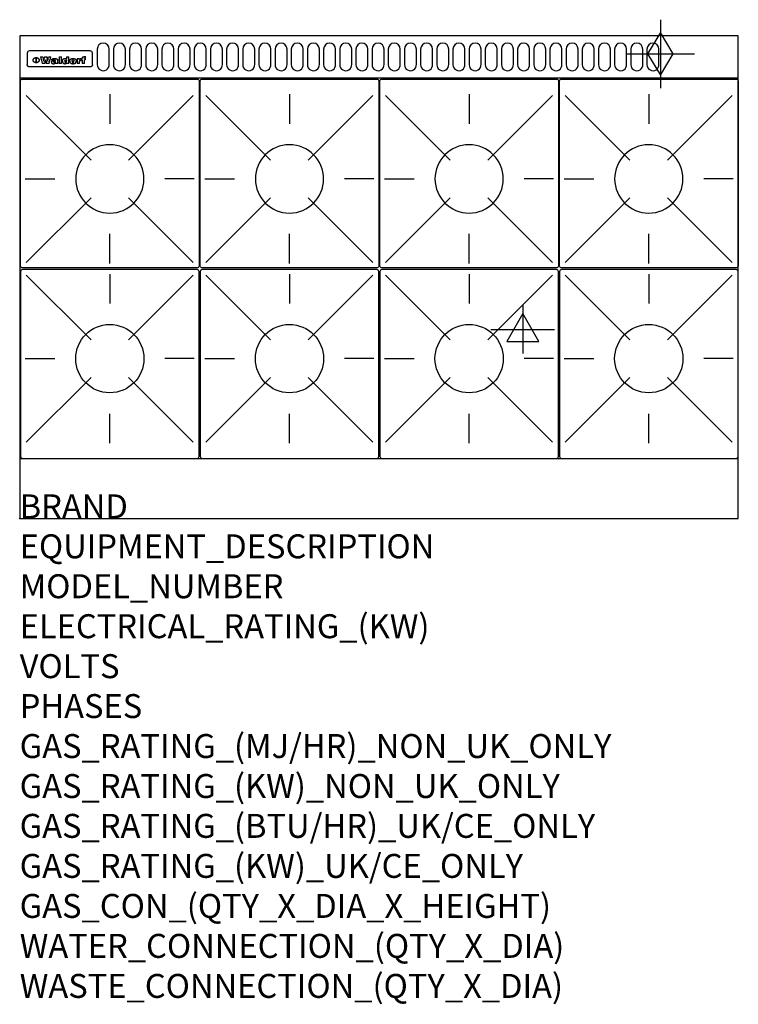
# Model space of a CAD drawing. Extents: x 0 to 1200, y -811 to 832.
import ezdxf

# ---------------------------------------------------------------- set-up
doc = ezdxf.new("R2010")
doc.units = 0
doc.header["$LTSCALE"] = 2.5
doc.layers.get('0').update_dxf_attribs({"linetype": 'CONTINUOUS'})
for name, color, linetype in [('Moffat_2D_Electrical', 6, 'CONTINUOUS'), ('Moffat_2D_Hyd', 3, 'CONTINUOUS'), ('Moffat_Detail', 5, 'CONTINUOUS'), ('Moffat_Profile', 1, 'CONTINUOUS')]:
    doc.layers.add(name, color=color, linetype=linetype)
doc.layers.add('Moffat_Notes', color=2, linetype='CONTINUOUS', plot=False)
doc.styles.get("Standard").update_dxf_attribs({"font": 'txt.shx'})

# ---------------------------------------------------------------- blocks, each defined once
blk = doc.blocks.new('ELECTRICAL CONNECTION')
at = {"layer": 'Moffat_2D_Electrical'}
for p, q in [((0, 40), (0, -40)), ((0, 26.7), (-26.7, -20)), ((26.7, -20), (0, 26.7)), ((-53.3, 0), (53.3, 0)), ((-26.7, -20), (26.7, -20))]:
    blk.add_line(p, q, dxfattribs=at)
blk = doc.blocks.new('GAS_CONNECTION')
at = {"layer": 'Moffat_2D_Hyd'}
for p, q in [((0, 57.1), (0, -57.1)), ((-57.1, 0), (57.1, 0))]:
    blk.add_line(p, q, dxfattribs=at)
blk.add_lwpolyline([(0, -35.7), (21.4, 0), (0, 35.7), (-21.4, 0), (0, -35.7)], dxfattribs=at)
blk = doc.blocks.new('WALD_POTSTAND')
at = {"layer": 'Moffat_Detail'}
for p, q in [((9.6, 287.9), (117.6, 179.9)), ((149, 289.6), (149, 240.4)), ((288.4, 287.9), (180.4, 179.9)), ((7.9, 148.5), (57.1, 148.5)), ((290.1, 148.5), (240.9, 148.5)), ((9.6, 9.1), (117.6, 117.1)), ((288.4, 9.1), (180.4, 117.1)), ((149, 7.4), (149, 56.6))]:
    blk.add_line(p, q, dxfattribs=at)
blk.add_lwpolyline([(3, 0), (295, 0, 0.414214), (298, 3), (298, 312, 0.414214), (295, 315), (3, 315, 0.414214), (0, 312), (0, 3, 0.414214)], format="xyb", close=True, dxfattribs=at)
blk.add_circle((149, 148.5), 57, dxfattribs=at)

msp = doc.modelspace()

# ---------------------------------------------------------------- linework, layer by layer
msp.add_point((0, 0))
at = {"layer": 'Moffat_Detail'}
for p, q in [((12.5, 776.5), (12.5, 776.1)), ((12.5, 776.1), (12.5, 773.6)), ((12.5, 773.6), (12.5, 759.5)), ((117.5, 780), (16.5, 780)), ((121.5, 776.1), (121.5, 776.5)), ((121.5, 773.6), (121.5, 776.1)), ((121.5, 759.5), (121.5, 773.6)), ((12.5, 759.5), (12.5, 757.1)), ((27.3, 760.3), (27.3, 768.9)), ((27.8, 768.9), (27.8, 760.3)), ((34.6, 770.3), (38.7, 770.3)), ((42, 759), (37.8, 759)), ((41.7, 770.3), (45.2, 770.3)), ((49, 759), (44.9, 759)), ((48.1, 770.3), (52.1, 770.3)), ((57.2, 764.6), (53.4, 764.6)), ((59.5, 765.3), (59.5, 765.3)), ((59.8, 764.7), (59.8, 764.7)), ((59.8, 762.4), (59.8, 762.1)), ((63.9, 759), (60.1, 759)), ((63.5, 759.9), (63.5, 764.4)), ((63.9, 759), (63.9, 759.2)), ((65.8, 770.3), (65.8, 759)), ((65.8, 770.3), (69.7, 770.3)), ((69.7, 759), (65.8, 759)), ((69.7, 759), (69.7, 770.3)), ((78.3, 770.3), (78.3, 766.3)), ((78.3, 770.3), (82, 770.3)), ((78.6, 760), (78.6, 759)), ((82, 759), (78.6, 759)), ((82, 759), (82, 770.3)), ((96, 767.2), (99.5, 767.2)), ((96, 767.2), (96, 759)), ((99.8, 759), (96, 759)), ((99.5, 765.6), (99.5, 767.2)), ((99.8, 759), (99.8, 762.3)), ((102.5, 767.4), (102.8, 767.4)), ((102.8, 764.1), (102.8, 767.4)), ((103.4, 767.2), (104.6, 767.2)), ((103.4, 767.2), (103.4, 765.3)), ((104.6, 765.3), (103.4, 765.3)), ((104.6, 767.7), (104.6, 767.2)), ((104.6, 765.3), (104.6, 759)), ((108.4, 759), (104.6, 759)), ((107.9, 770.6), (110, 770.6)), ((108.4, 767.2), (110, 767.2)), ((110, 765.3), (108.4, 765.3)), ((108.4, 759), (108.4, 765.3)), ((110, 768.4), (110, 770.6)), ((110, 765.3), (110, 767.2)), ((121.5, 757.1), (121.5, 759.5)), ((117.5, 753.3), (16.5, 753.3))]:
    msp.add_line(p, q, dxfattribs=at)
for points in [[(129.5, 783), (129.5, 757, 1.03045), (149.5, 757.6), (149.5, 783, 1), (129.5, 783, 1)], [(156.5, 783), (156.5, 757, 1.03045), (176.5, 757.6), (176.5, 783, 1), (156.5, 783, 1)], [(183.5, 783), (183.5, 757, 1.03045), (203.5, 757.6), (203.5, 783, 1), (183.5, 783, 1)], [(210.5, 783), (210.5, 757, 1.03045), (230.5, 757.6), (230.5, 783, 1), (210.5, 783, 1)], [(237.5, 783), (237.5, 757, 1.03045), (257.5, 757.6), (257.5, 783, 1), (237.5, 783, 1)], [(264.5, 783), (264.5, 757, 1.03045), (284.5, 757.6), (284.5, 783, 1), (264.5, 783, 1)], [(291.5, 783), (291.5, 757, 1.03045), (311.5, 757.6), (311.5, 783, 1), (291.5, 783, 1)], [(318.5, 783), (318.5, 757, 1.03045), (338.5, 757.6), (338.5, 783, 1), (318.5, 783, 1)], [(345.5, 783), (345.5, 757, 1.03045), (365.5, 757.6), (365.5, 783, 1), (345.5, 783, 1)], [(372.5, 783), (372.5, 757, 1.03045), (392.5, 757.6), (392.5, 783, 1), (372.5, 783, 1)], [(399.5, 783), (399.5, 757, 1.03045), (419.5, 757.6), (419.5, 783, 1), (399.5, 783, 1)], [(426.5, 783), (426.5, 757, 1.03045), (446.5, 757.6), (446.5, 783, 1), (426.5, 783, 1)], [(453.5, 783), (453.5, 757, 1.03045), (473.5, 757.6), (473.5, 783, 1), (453.5, 783, 1)], [(480.5, 783), (480.5, 757, 1.03045), (500.5, 757.6), (500.5, 783, 1), (480.5, 783, 1)], [(507.5, 783), (507.5, 757, 1.03045), (527.5, 757.6), (527.5, 783, 1), (507.5, 783, 1)], [(534.5, 783), (534.5, 757, 1.03045), (554.5, 757.6), (554.5, 783, 1), (534.5, 783, 1)], [(561.5, 783), (561.5, 757, 1.03045), (581.5, 757.6), (581.5, 783, 1), (561.5, 783, 1)], [(588.5, 783), (588.5, 757, 1.03045), (608.5, 757.6), (608.5, 783, 1), (588.5, 783, 1)], [(615.5, 783), (615.5, 757, 1.03045), (635.5, 757.6), (635.5, 783, 1), (615.5, 783, 1)], [(642.5, 783), (642.5, 757, 1.03045), (662.5, 757.6), (662.5, 783, 1), (642.5, 783, 1)], [(669.5, 783), (669.5, 757, 1.03045), (689.5, 757.6), (689.5, 783, 1), (669.5, 783, 1)], [(696.5, 783), (696.5, 757, 1.03045), (716.5, 757.6), (716.5, 783, 1), (696.5, 783, 1)], [(723.5, 783), (723.5, 757, 1.03045), (743.5, 757.6), (743.5, 783, 1), (723.5, 783, 1)], [(750.5, 783), (750.5, 757, 1.03045), (770.5, 757.6), (770.5, 783, 1), (750.5, 783, 1)], [(777.5, 783), (777.5, 757, 1.03045), (797.5, 757.6), (797.5, 783, 1), (777.5, 783, 1)], [(804.5, 783), (804.5, 757, 1.03045), (824.5, 757.6), (824.5, 783, 1), (804.5, 783, 1)], [(831.5, 783), (831.5, 757, 1.03045), (851.5, 757.6), (851.5, 783, 1), (831.5, 783, 1)], [(858.5, 783), (858.5, 757, 1.03045), (878.5, 757.6), (878.5, 783, 1), (858.5, 783, 1)], [(885.5, 783), (885.5, 757, 1.03045), (905.5, 757.6), (905.5, 783, 1), (885.5, 783, 1)], [(912.5, 783), (912.5, 757, 1.03045), (932.5, 757.6), (932.5, 783, 1), (912.5, 783, 1)], [(939.5, 783), (939.5, 757, 1.03045), (959.5, 757.6), (959.5, 783, 1), (939.5, 783, 1)], [(966.5, 783), (966.5, 757, 1.03045), (986.5, 757.6), (986.5, 783, 1), (966.5, 783, 1)], [(993.5, 783), (993.5, 757, 1.03045), (1013.5, 757.6), (1013.5, 783, 1), (993.5, 783, 1)], [(1020.5, 783), (1020.5, 757, 1.03045), (1040.5, 757.6), (1040.5, 783, 1), (1020.5, 783, 1)], [(1047.5, 783), (1047.5, 757, 1.03045), (1067.5, 757.6), (1067.5, 783, 1), (1047.5, 783, 1)]]:
    msp.add_lwpolyline(points, format="xyb", dxfattribs=at)
at = {"layer": 'Moffat_Detail', "flags": 128}
for points in [[(15, 753.6), (14.7, 753.7), (14.5, 753.8), (14.2, 754), (14, 754.1), (13.8, 754.3), (13.6, 754.5), (13.4, 754.7), (13.2, 754.9), (13, 755.2), (12.9, 755.4), (12.8, 755.7), (12.7, 756), (12.6, 756.2), (12.5, 756.5), (12.5, 756.8), (12.5, 757.1)], [(22.5, 764.5), (22.5, 764.8), (22.5, 765), (22.6, 765.3), (22.7, 765.6), (22.7, 765.9), (22.9, 766.1), (23, 766.4), (23.1, 766.6), (23.3, 766.9), (23.5, 767.1), (23.7, 767.3), (23.9, 767.5), (24.1, 767.7), (24.3, 767.9), (24.6, 768.1), (24.8, 768.3), (25.1, 768.4), (25.4, 768.5), (25.7, 768.6), (26, 768.7), (26.3, 768.8), (26.6, 768.9), (26.9, 768.9), (27.3, 768.9)], [(27.3, 760.3), (26.9, 760.3), (26.6, 760.4), (26.3, 760.4), (26, 760.5), (25.7, 760.6), (25.4, 760.7), (25.1, 760.8), (24.8, 760.9), (24.6, 761.1), (24.3, 761.2), (24.1, 761.4), (23.9, 761.6), (23.7, 761.8), (23.5, 762), (23.3, 762.2), (23.1, 762.4), (23, 762.7), (22.9, 762.9), (22.7, 763.2), (22.7, 763.4), (22.6, 763.7), (22.5, 764), (22.5, 764.2), (22.5, 764.5)], [(27.8, 768.9), (28.1, 768.9), (28.4, 768.9), (28.7, 768.8), (29, 768.7), (29.3, 768.6), (29.6, 768.5), (29.9, 768.4), (30.2, 768.3), (30.4, 768.1), (30.7, 767.9), (30.9, 767.7), (31.1, 767.5), (31.3, 767.3), (31.5, 767.1), (31.7, 766.9), (31.9, 766.6), (32, 766.4), (32.1, 766.1), (32.3, 765.9), (32.3, 765.6), (32.4, 765.3), (32.5, 765), (32.5, 764.8), (32.5, 764.5)], [(32.5, 764.5), (32.5, 764.2), (32.5, 764), (32.4, 763.7), (32.3, 763.4), (32.3, 763.2), (32.1, 762.9), (32, 762.7), (31.9, 762.4), (31.7, 762.2), (31.5, 762), (31.3, 761.8), (31.1, 761.6), (30.9, 761.4), (30.7, 761.2), (30.4, 761.1), (30.2, 760.9), (29.9, 760.8), (29.6, 760.7), (29.3, 760.6), (29, 760.5), (28.7, 760.4), (28.4, 760.4), (28.1, 760.3), (27.8, 760.3)], [(121.5, 757.1), (121.5, 756.8), (121.5, 756.5), (121.4, 756.2), (121.3, 756), (121.2, 755.7), (121.1, 755.4), (121, 755.2), (120.8, 754.9), (120.6, 754.7), (120.4, 754.5), (120.2, 754.3), (120, 754.1), (119.8, 754), (119.5, 753.8), (119.3, 753.7), (119, 753.6)], [(16.5, 753.3), (16.1, 753.3), (15.7, 753.4), (15.3, 753.4), (15, 753.6)], [(119, 753.6), (118.7, 753.4), (118.3, 753.4), (117.9, 753.3), (117.5, 753.3)]]:
    msp.add_lwpolyline(points, dxfattribs=at)
at = {"layer": 'Moffat_Detail'}
for centre, major_axis, ratio, start_param, end_param in [((16.5, 776.5), (-4, 0), 0.866025, 4.712389, 6.283185), ((117.5, 776.5), (4, 0), 0.866025, 0, 1.570796), ((36.2, 793.1), (-12.1, 57.2), 0.115401, 1.957335, 2.184819), ((39.8, 793.1), (8.3, -57.2), 0.081873, 5.111411, 5.258321), ((40.5, 793.1), (9.8, 57.2), 0.095295, 4.170858, 4.317769), ((43.2, 793.1), (-9.2, -57.2), 0.089618, 0.946737, 1.082967), ((43.6, 793.1), (-9.5, 57.2), 0.09282, 2.05754, 2.19377), ((46.4, 793.1), (9.3, -57.2), 0.090857, 5.108549, 5.255459), ((47.1, 793.1), (8.1, 57.2), 0.079858, 4.16586, 4.312771), ((50.6, 793.1), (-11.9, -57.2), 0.113882, 0.956097, 1.183581), ((53.4, 793.1), (5.6, 57.2), 0.055651, 4.126897, 4.140913), ((52.8, 793.1), (-2.5, 57.2), 0.025591, 2.160584, 2.16673), ((52.2, 793.1), (-9.6, 57.2), 0.093749, 2.152075, 2.165164), ((54.2, 793.1), (18.6, 57.2), 0.165404, 4.189319, 4.200965), ((50.9, 793.1), (-23.3, 57.1), 0.194381, 2.101775, 2.112984), ((55.2, 793.1), (43, 56.1), 0.25987, 4.343559, 4.352682), ((53.4, 793.1), (6.5, 57.2), 0.064641, 4.198044, 4.211249), ((48.6, 793.1), (-46.9, 55.9), 0.264454, 1.973584, 1.982592), ((53.2, 793.1), (19.2, 57.2), 0.169083, 4.260536, 4.271857), ((56.1, 793.1), (70.2, 54.3), 0.260447, 4.481081, 4.482969), ((52.7, 793.1), (38.4, 56.4), 0.251437, 4.384455, 4.394363), ((56.7, 793.1), (92.7, 52.9), 0.234951, 4.548304, 4.553022), ((46, 793.1), (-73.1, 54.1), 0.25768, 1.86586, 1.870605), ((51.6, 793.1), (68.1, 54.4), 0.262167, 4.542362, 4.550386), ((41.1, 793.1), (-117.5, 52), 0.204617, 1.77256, 1.777782), ((57.9, 793.1), (137.5, 51.4), 0.183066, 4.618103, 4.622349), ((47.1, 793.1), (171.6, 50.8), 0.153536, 4.711284, 4.711442), ((50.1, 793.1), (103.1, 52.5), 0.221899, 4.644434, 4.64947), ((59.3, 793.1), (201.5, 50.5), 0.133732, 4.65719, 4.660806), ((28.2, 793.1), (-228.9, 50.3), 0.119322, 1.713758, 1.716924), ((47.1, 793.1), (164.4, 50.9), 0.159069, 4.712693, 4.716471), ((60.9, 793.1), (292.2, 50), 0.095174, 4.678021, 4.681008), ((-34.4, 793.1), (-752.4, 49.7), 0.037879, 1.693205, 1.694313), ((42.7, 793.1), (248, 50.2), 0.110898, 4.743263, 4.746097), ((239.5, 793.1), (1517.1, 49.6), 0.018848, 4.590755, 4.591072), ((62.3, 793.1), (385.1, 49.8), 0.073106, 4.687841, 4.68957), ((33, 793.1), (419.8, 49.8), 0.06724, 4.760567, 4.762456), ((57.9, 793.1), (-13.8, -57.2), 0.129036, 1.012618, 1.017815), ((55.2, 793.1), (22.9, -57.1), 0.191942, 5.224849, 5.235881), ((108.9, 793.1), (432, 49.8), 0.0654, 4.58415, 4.585891), ((61, 793.1), (66.1, 54.5), 0.263696, 4.437831, 4.444759), ((57, 793.1), (-30.7, -56.8), 0.228764, 1.174057, 1.18459), ((57.1, 793.1), (-7.7, -57.2), 0.075574, 1.059217, 1.061261), ((64.1, 793.1), (515.2, 49.7), 0.055044, 4.69372, 4.695135), ((44.2, 793.1), (-169.3, 50.9), 0.15527, 1.694039, 1.697981), ((-7, 793.1), (1110.6, 49.6), 0.025722, 4.769284, 4.770072), ((65.8, 793.1), (155.6, 51.1), 0.166311, 4.6044, 4.610066), ((56, 793.1), (102.4, 52.5), 0.222801, 4.613084, 4.614656), ((81.1, 793.1), (197.7, 50.5), 0.136017, 4.558661, 4.562143), ((52.9, 793.1), (296.9, 50), 0.093749, 4.712637, 4.715153), ((-11.3, 793.1), (-858.7, 49.6), 0.033222, 1.653283, 1.653441), ((61.7, 793.1), (314.8, 50), 0.088692, 4.686369, 4.686684), ((61.7, 793.1), (322.4, 50), 0.086718, 4.687324, 4.69031), ((92.6, 793.1), (429.4, 49.8), 0.065786, 4.624035, 4.625927), ((-52.8, 793.1), (1889.2, 49.6), 0.015141, 4.770823, 4.770981), ((68.1, 793.1), (206, 50.5), 0.131158, 4.63262, 4.636554), ((63.8, 793.1), (114, 52.1), 0.208712, 4.569526, 4.569683), ((75.3, 793.1), (146.9, 51.2), 0.174015, 4.536328, 4.538543), ((82.3, 793.1), (-1288.1, 49.6), 0.022189, 1.553095, 1.553409), ((156.4, 793.1), (-1660.2, 49.6), 0.017226, 1.512322, 1.512794), ((70.1, 793.1), (100.9, 52.6), 0.224611, 4.482667, 4.488993), ((62.8, 793.1), (-216.9, 50.4), 0.125291, 1.581661, 1.584648), ((66.9, 793.1), (102.4, 52.5), 0.222801, 4.519783, 4.525301), ((60, 793.1), (119.4, 51.9), 0.202417, 4.615998, 4.621028), ((66.3, 793.1), (164.4, 50.9), 0.159069, 4.619441, 4.623217), ((63.5, 793.1), (55.3, 55.3), 0.267949, 4.377275, 4.377591), ((67.3, 793.1), (73.6, 54), 0.25723, 4.418721, 4.426938), ((90.2, 793.1), (-528, 49.7), 0.053742, 1.517341, 1.518758), ((61.8, 793.1), (30.6, 56.8), 0.228452, 4.238215, 4.247983), ((60, 793.1), (-27.3, 56.9), 0.214652, 1.976624, 1.987157), ((59.7, 793.1), (32.5, 56.7), 0.235222, 4.3191, 4.326016), ((60.2, 793.1), (6.7, 57.2), 0.066505, 4.133361, 4.147374), ((59.4, 793.1), (-7.9, 57.2), 0.07749, 2.123667, 2.126657), ((58.4, 793.1), (-13.3, 57.2), 0.125639, 2.163832, 2.179958), ((78.4, 793.1), (-321.5, 50), 0.086957, 1.527211, 1.529258), ((72, 793.1), (-203.7, 50.5), 0.132462, 1.548566, 1.552502), ((68, 793.1), (-124.8, 51.7), 0.19635, 1.600887, 1.605924), ((66.3, 793.1), (-88.1, 53.2), 0.240603, 1.668887, 1.670303), ((65.3, 793.1), (-65.9, 54.5), 0.263833, 1.741061, 1.749871), ((64.3, 793.1), (-35.9, 56.6), 0.245476, 1.903977, 1.913099), ((63.7, 793.1), (15.6, -57.2), 0.143886, 5.169919, 5.180611), ((63.5, 793.1), (5, -57.2), 0.050176, 5.215542, 5.229533), ((63.5, 793.1), (1.8, -57.2), 0.01784, 5.233387, 5.237788), ((62.3, 793.1), (11.6, -57.2), 0.110898, 5.309416, 5.317631), ((58.3, 793.1), (-49, 55.7), 0.266048, 1.968618, 1.974626), ((71.6, 793.1), (7.6, 57.2), 0.075145, 4.181513, 4.194876), ((71.5, 793.1), (2.7, 57.2), 0.02741, 4.158499, 4.172809), ((71.3, 793.1), (-1.5, 57.2), 0.015141, 2.125594, 2.130785), ((71.2, 793.1), (-3.9, 57.2), 0.038713, 2.12857, 2.142732), ((70.8, 793.1), (-10.4, 57.2), 0.100388, 2.127132, 2.140044), ((71.6, 793.1), (14.2, 57.2), 0.132942, 4.217947, 4.230209), ((70.4, 793.1), (-16.7, 57.2), 0.151836, 2.113922, 2.125898), ((71.5, 793.1), (22.5, 57.1), 0.189973, 4.271929, 4.283091), ((69.6, 793.1), (-26, 57), 0.208712, 2.075169, 2.085893), ((71.3, 793.1), (32.6, 56.7), 0.23556, 4.342821, 4.353042), ((68.7, 793.1), (-37.1, 56.5), 0.24862, 2.01897, 2.028757), ((71, 793.1), (41.8, 56.2), 0.25802, 4.407996, 4.411456), ((70.7, 793.1), (52.3, 55.5), 0.267543, 4.46898, 4.478419), ((67.5, 793.1), (-49.8, 55.7), 0.266482, 1.957011, 1.963804), ((65.4, 793.1), (-71.1, 54.2), 0.259631, 1.869426, 1.877173), ((69.6, 793.1), (79.8, 53.6), 0.25057, 4.588067, 4.595306), ((60.7, 793.1), (-114, 52.1), 0.208712, 1.776748, 1.782285), ((67.3, 793.1), (126.6, 51.7), 0.194381, 4.683066, 4.688103), ((51.1, 793.1), (-197.7, 50.5), 0.136017, 1.721992, 1.725474), ((59.8, 793.1), (262.6, 50.1), 0.105184, 4.747203, 4.74988), ((-7.4, 793.1), (-687, 49.7), 0.04145, 1.693702, 1.69481), ((14.6, 793.1), (1049.6, 49.6), 0.027212, 4.768674, 4.769147), ((75.4, 793.1), (-7.5, -57.2), 0.074301, 1.030258, 1.04378), ((75.3, 793.1), (-1.3, -57.2), 0.013151, 1.0148, 1.020776), ((75, 793.1), (4.4, -57.2), 0.043702, 5.265351, 5.279668), ((75.7, 793.1), (-22.6, -57.1), 0.190252, 1.109071, 1.119132), ((74.3, 793.1), (18.4, -57.2), 0.164024, 5.23019, 5.241524), ((110.7, 793.1), (-608.3, 49.7), 0.046748, 1.516571, 1.51783), ((73.3, 793.1), (-35.6, 56.6), 0.244573, 2.0002, 2.003034), ((206.8, 793.1), (1087.7, 49.6), 0.026261, 4.590174, 4.590491), ((75.8, 793.1), (65.2, 54.6), 0.26432, 4.491487, 4.49809), ((71.6, 793.1), (-64.6, 54.6), 0.264702, 1.852107, 1.860141), ((119.3, 793.1), (361.1, 49.9), 0.077793, 4.580942, 4.583), ((75.1, 793.1), (272.7, 50.1), 0.101547, 4.697199, 4.699872), ((87.1, 793.1), (-191.5, 50.6), 0.139796, 1.550929, 1.55455), ((57.2, 793.1), (-273.9, 50.1), 0.101131, 1.658507, 1.660713), ((95.4, 793.1), (158.8, 51), 0.163614, 4.541237, 4.545511), ((78.7, 793.1), (-321.5, 50), 0.086957, 1.578175, 1.580218), ((93.3, 793.1), (231.9, 50.3), 0.117913, 4.615403, 4.618397), ((84.8, 793.1), (-148.6, 51.2), 0.172511, 1.576996, 1.577783), ((81.9, 793.1), (-91.8, 53), 0.235994, 1.653744, 1.660354), ((88.8, 793.1), (100.3, 52.6), 0.225358, 4.480428, 4.483117), ((77.7, 793.1), (-70.5, 54.2), 0.260167, 1.764324, 1.771713), ((81.8, 793.1), (61.6, 54.8), 0.266377, 4.411213, 4.418617), ((86.5, 793.1), (79.3, 53.7), 0.251155, 4.432219, 4.439651), ((80.5, 793.1), (-61.6, 54.9), 0.266408, 1.758066, 1.767034), ((77.8, 793.1), (-30.1, 56.8), 0.226427, 1.978456, 1.981757), ((79.6, 793.1), (24.3, 57), 0.200106, 4.212969, 4.223361), ((77.9, 793.1), (-16.4, 57.2), 0.149882, 2.057924, 2.069086), ((83.7, 793.1), (51.5, 55.6), 0.267285, 4.327441, 4.337394), ((80.1, 793.1), (-49.9, 55.7), 0.266551, 1.823201, 1.824931), ((78.7, 793.1), (8.2, 57.2), 0.0807, 4.149744, 4.163119), ((78.2, 793.1), (-4.2, 57.2), 0.041882, 2.109094, 2.124033), ((78.4, 793.1), (1.7, 57.2), 0.017226, 4.152046, 4.156608), ((83.8, 793.1), (9, 57.2), 0.088184, 4.186201, 4.199249), ((83.7, 793.1), (2.8, 57.2), 0.027714, 4.159472, 4.173624), ((83.5, 793.1), (-1.5, 57.2), 0.015614, 2.124625, 2.134692), ((83.2, 793.1), (-7, 57.2), 0.069544, 2.126571, 2.139948), ((83.8, 793.1), (16.7, 57.2), 0.151836, 4.229671, 4.241618), ((82.8, 793.1), (-14.2, 57.2), 0.132942, 2.115411, 2.127694), ((82.2, 793.1), (-23.3, 57.1), 0.194381, 2.081595, 2.092785), ((83.7, 793.1), (26.4, 57), 0.210674, 4.294745, 4.305593), ((81.3, 793.1), (-34.4, 56.6), 0.241175, 2.026635, 2.036888), ((83.5, 793.1), (39, 56.4), 0.252891, 4.381399, 4.391148), ((80, 793.1), (-50.1, 55.7), 0.266651, 1.946823, 1.955822), ((83.1, 793.1), (52.2, 55.5), 0.267498, 4.464093, 4.47007), ((82.5, 793.1), (69.2, 54.3), 0.261267, 4.545202, 4.552596), ((78.4, 793.1), (-66.6, 54.5), 0.263322, 1.879754, 1.88639), ((81.5, 793.1), (94.6, 52.9), 0.232514, 4.625697, 4.631834), ((76, 793.1), (-90.7, 53), 0.237382, 1.812155, 1.818479), ((71.5, 793.1), (-132.6, 51.5), 0.188032, 1.753518, 1.758422), ((79.2, 793.1), (141.8, 51.3), 0.178819, 4.696373, 4.700938), ((63.5, 793.1), (-202.9, 50.5), 0.132942, 1.718563, 1.722045), ((75.3, 793.1), (215.3, 50.4), 0.126114, 4.736034, 4.73934), ((87.6, 793.1), (-7.7, -57.2), 0.076008, 1.03717, 1.050376), ((87.5, 793.1), (-2.3, -57.2), 0.022692, 1.017439, 1.027817), ((87.3, 793.1), (3, -57.2), 0.029919, 5.265084, 5.280816), ((43.3, 793.1), (-374.3, 49.9), 0.075145, 1.698974, 1.701032), ((64, 793.1), (415, 49.8), 0.067991, 4.760699, 4.762588), ((86.8, 793.1), (11.9, -57.2), 0.113578, 5.258763, 5.270726), ((87.7, 793.1), (-22, -57.1), 0.186632, 1.111751, 1.12134), ((86, 793.1), (25.3, -57), 0.204955, 5.203704, 5.209532), ((87.6, 793.1), (61.8, 54.8), 0.266311, 4.482757, 4.489988), ((83.7, 793.1), (-62.6, 54.8), 0.2659, 1.863621, 1.871342), ((85.7, 793.1), (260.8, 50.2), 0.105885, 4.701778, 4.704608), ((-38.2, 793.1), (-1053.4, 49.6), 0.027114, 1.692299, 1.693091), ((20.6, 793.1), (1159.3, 49.6), 0.024646, 4.769693, 4.770323), ((68.2, 793.1), (-279, 50.1), 0.099395, 1.660529, 1.663051), ((151.1, 793.1), (-1053.4, 49.6), 0.027114, 1.513084, 1.513872), ((92.5, 793.1), (-282.6, 50.1), 0.098214, 1.575612, 1.578128), ((109.3, 793.1), (272.7, 50.1), 0.101547, 4.619318, 4.621997), ((228.9, 793.1), (1159.3, 49.6), 0.024646, 4.590317, 4.59095), ((90.4, 793.1), (-65.2, 54.6), 0.26432, 1.778493, 1.786039), ((94.2, 793.1), (61.4, 54.9), 0.266496, 4.406783, 4.414504), ((139, 793.1), (410.3, 49.8), 0.068759, 4.583656, 4.585556), ((111.6, 793.1), (-374.3, 49.9), 0.075145, 1.522605, 1.524652), ((90.3, 793.1), (-26, 57), 0.208712, 1.996811, 2.002471), ((91.7, 793.1), (21.1, 57.1), 0.18121, 4.191471, 4.201076), ((90.3, 793.1), (-11.2, 57.2), 0.107749, 2.076409, 2.088357), ((90.9, 793.1), (8.3, 57.2), 0.081621, 4.14624, 4.15946), ((90.5, 793.1), (-3, 57.2), 0.03022, 2.107893, 2.12346), ((115.9, 793.1), (215.3, 50.4), 0.126114, 4.564386, 4.56771), ((102.1, 793.1), (-205.5, 50.5), 0.131452, 1.546924, 1.550387), ((90.6, 793.1), (1.5, 57.2), 0.014915, 4.147984, 4.158523), ((107, 793.1), (137.1, 51.4), 0.183492, 4.528494, 4.53324), ((98.2, 793.1), (-130.8, 51.6), 0.189973, 1.592906, 1.597786), ((102.4, 793.1), (94.6, 52.9), 0.232514, 4.472821, 4.478987), ((96.4, 793.1), (-93.1, 52.9), 0.234389, 1.655413, 1.66155), ((99.8, 793.1), (69.2, 54.3), 0.261267, 4.405886, 4.413312), ((95.4, 793.1), (-68, 54.4), 0.262233, 1.735791, 1.742398), ((94.7, 793.1), (-48.1, 55.8), 0.265413, 1.834386, 1.843508), ((98.2, 793.1), (52.2, 55.5), 0.267521, 4.338589, 4.344747), ((97, 793.1), (38.1, 56.4), 0.250834, 4.265762, 4.275544), ((94.4, 793.1), (-35, 56.6), 0.242881, 1.919569, 1.929632), ((96, 793.1), (-26.4, -57), 0.210674, 1.063776, 1.074654), ((94.2, 793.1), (22.2, -57.1), 0.188032, 5.147164, 5.158483), ((95.3, 793.1), (-16.5, -57.2), 0.150169, 1.020445, 1.032574), ((94.2, 793.1), (14.2, -57.2), 0.132942, 5.198342, 5.210604), ((94.8, 793.1), (-9, -57.2), 0.088184, 1.003234, 1.016299), ((94.2, 793.1), (7, -57.2), 0.068759, 5.235336, 5.248857), ((94.3, 793.1), (1.7, -57.2), 0.016653, 5.256725, 5.26616), ((94.5, 793.1), (-2.8, -57.2), 0.027714, 1.003721, 1.017879), ((98.9, 793.1), (25, 57), 0.20353, 4.300124, 4.312862), ((98.2, 793.1), (43.6, 56.1), 0.260713, 4.423733, 4.43333), ((100.4, 793.1), (-12.4, -57.2), 0.117982, 1.033332, 1.046072), ((99.9, 793.1), (-1.2, -57.2), 0.01219, 1.001543, 1.007994), ((101, 793.1), (35.2, 56.6), 0.243664, 4.312626, 4.321903), ((97.2, 793.1), (68, 54.4), 0.262233, 4.550384, 4.55479), ((101.7, 793.1), (73.1, 54.1), 0.25768, 4.506658, 4.509802), ((94.8, 793.1), (117.6, 52), 0.20449, 4.671362, 4.676399), ((102.6, 793.1), (137.9, 51.4), 0.1827, 4.630067, 4.634626), ((87.3, 793.1), (257.6, 50.2), 0.107097, 4.745641, 4.748475), ((107, 793.1), (591.6, 49.7), 0.048049, 4.698612, 4.700027), ((33.5, 793.1), (1202.2, 49.6), 0.023769, 4.76835, 4.768823), ((82.5, 793.1), (-2347.2, 49.6), 0.01219, 1.57938, 1.579537), ((97, 793.1), (-644.1, 49.7), 0.044182, 1.582687, 1.583316), ((103.4, 793.1), (14.1, 57.2), 0.131452, 4.299285, 4.311748), ((104.3, 793.1), (3.7, 57.2), 0.03708, 4.254584, 4.269397), ((101.9, 793.1), (30.1, 56.8), 0.226427, 4.398701, 4.40865), ((100.1, 793.1), (48.7, 55.8), 0.265819, 4.517421, 4.521688), ((97, 793.1), (79, 53.7), 0.251437, 4.648034, 4.654359), ((88.9, 793.1), (152.4, 51.1), 0.169083, 4.766957, 4.771229), ((68.7, 793.1), (328.2, 49.9), 0.08525, 4.814904, 4.817278), ((-101.4, 793.1), (1774.7, 49.6), 0.016116, 4.829801, 4.830117), ((106.8, 793.1), (-22.4, -57.1), 0.189388, 1.182942, 1.193813), ((108.2, 793.1), (-2.3, -57.2), 0.022692, 1.106135, 1.1096), ((108.6, 793.1), (3.3, -57.2), 0.033222, 5.176023, 5.178385), ((108.5, 793.1), (2.8, -57.2), 0.027714, 5.178971, 5.181805), ((101.7, 793.1), (94.6, 52.9), 0.232514, 4.655615, 4.657506), ((82.1, 793.1), (359.8, 49.9), 0.078055, 4.775839, 4.778046), ((201.5, 793.1), (-1202.2, 49.6), 0.023769, 1.495299, 1.495456), ((210.2, 793.1), (-1316.7, 49.6), 0.021708, 1.495293, 1.495451)]:
    msp.add_ellipse(centre, major_axis=major_axis, ratio=ratio, start_param=start_param, end_param=end_param, dxfattribs=at)
at = {"layer": 'Moffat_Profile'}
for p, q in [((0, 735), (1200, 735)), ((0, 100), (1200, 100))]:
    msp.add_line(p, q, dxfattribs=at)
msp.add_lwpolyline([(0, 0), (1200, 0), (1200, 805), (0, 805)], close=True, dxfattribs=at)

# ---------------------------------------------------------------- block references
msp.add_blockref('ELECTRICAL CONNECTION', (840, 315))
at = {"layer": 'Moffat_2D_Hyd'}
msp.add_blockref('GAS_CONNECTION', (1070, 775), dxfattribs=at)
at = {"layer": 'Moffat_Detail', "xscale": -1}
for p in [(299.5, 418), (599.5, 418), (899.5, 418), (1199.5, 418)]:
    msp.add_blockref('WALD_POTSTAND', p, dxfattribs=at)
at = {"layer": 'Moffat_Detail', "rotation": 180}
for p in [(299.5, 415), (599.5, 415), (899.5, 415), (1199.5, 415)]:
    msp.add_blockref('WALD_POTSTAND', p, dxfattribs=at)

# ---------------------------------------------------------------- texts
at = {"layer": 'Moffat_Notes', "flags": 3}
for tag, p, s in [('BRAND', (0, 0), 'WALDORF'), ('EQUIPMENT_DESCRIPTION', (0, -66.7), 'GAS HOB ELECTRIC STATIC OVEN RANGE 1200mm'), ('MODEL_NUMBER', (0, -133.3), 'RNL8810GE-P'), ('ELECTRICAL_RATING_(KW)', (0, -200), '6.5'), ('VOLTS', (0, -266.7), '400-415'), ('PHASES', (0, -333.3), '3 P+N+E (8.9 A / ø)'), ('GAS_RATING_(MJ/HR)_NON_UK_ONLY', (0, -400), '224'), ('GAS_RATING_(KW)_NON_UK_ONLY', (0, -466.7), '62.2'), ('GAS_RATING_(BTU/HR)_UK/CE_ONLY', (0, -533.2), '197100'), ('GAS_RATING_(KW)_UK/CE_ONLY', (0, -600), '57.8'), ('GAS_CON_(QTY_X_DIA_X_HEIGHT)', (0, -666.8), '1 X R 3/4 MALE X 655mm'), ('WATER_CONNECTION_(QTY_X_DIA)', (0, -733.5), 'N/A'), ('WASTE_CONNECTION_(QTY_X_DIA)', (0, -800.3), 'N/A')]:
    msp.add_attdef(tag, p, s, height=40, dxfattribs=at)

doc.saveas('drawing.dxf')
